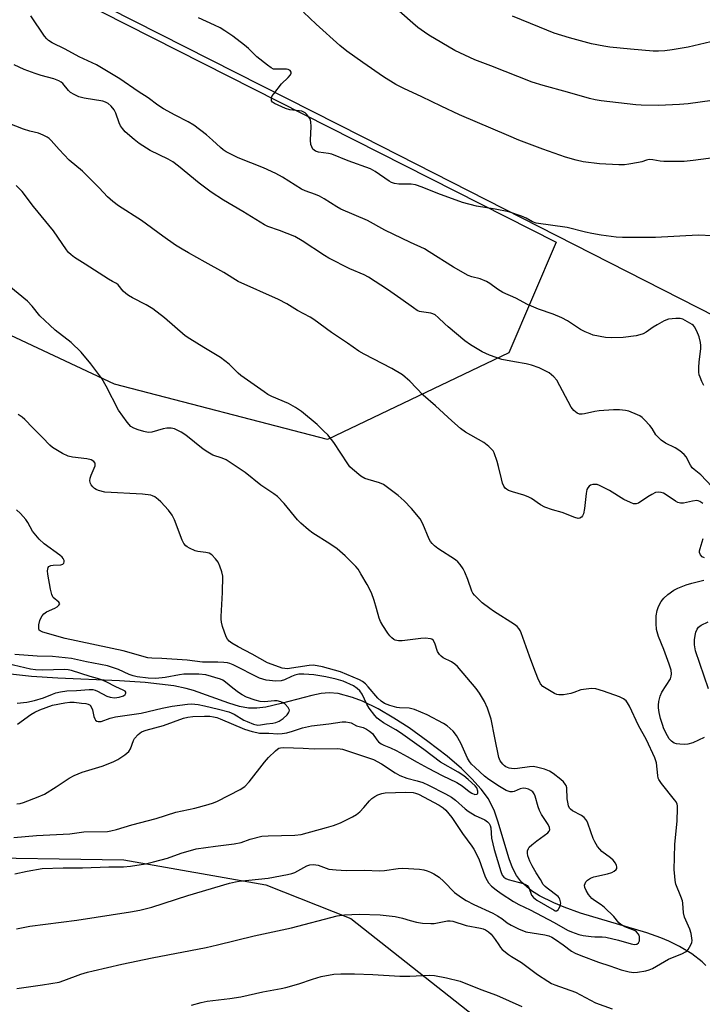
# Model space of a CAD drawing. Units: inches. Extents: x 1213768 to 1219769, y 537455 to 541457.
# Drawn here: x 1218311 to 1218530, y 539433 to 539749 of the extents above; entities that cross this region are included whole.
import ezdxf

# ---------------------------------------------------------------- set-up
doc = ezdxf.new("R2010")
doc.units = ezdxf.units.IN
doc.header["$MEASUREMENT"] = 0
for name, color, linetype in [('HYDRO-Single Line Stream', 4, 'Continuous'), ('NTRL-Farm Land', 3, 'Continuous'), ('NTRL-Trees', 3, 'Continuous'), ('Undefined', 1, 'Continuous')]:
    doc.layers.add(name, color=color, linetype=linetype)

msp = doc.modelspace()

# ---------------------------------------------------------------- linework, layer by layer
at = {"layer": 'HYDRO-Single Line Stream'}
msp.add_lwpolyline([(1218531.57, 539445.17), (1218530.4, 539446.41), (1218527.05, 539448.93), (1218523.16, 539451.23), (1218519.7, 539452.98), (1218517.14, 539454.08), (1218512.7, 539455.65), (1218491.37, 539462.02), (1218486.09, 539463.89), (1218482.78, 539465.25), (1218478.26, 539467.51), (1218475.63, 539469.18), (1218472.4, 539471.97), (1218470.81, 539474.04), (1218469.56, 539476.48), (1218468.44, 539479.45), (1218464.86, 539491.49), (1218463.75, 539494.7), (1218461.84, 539498.66), (1218459.53, 539501.76), (1218456.5, 539505.11), (1218453.2, 539508.36), (1218448.65, 539512.33), (1218442.45, 539517.12), (1218436.4, 539521.43), (1218431.5, 539524.61), (1218426.46, 539527.53), (1218421.45, 539529.97), (1218418.2, 539531.24), (1218413.6, 539532.42), (1218410.78, 539532.65), (1218408.15, 539532.43), (1218405.18, 539531.86), (1218395.32, 539529.24), (1218390.48, 539528.14), (1218387.52, 539527.75), (1218384.89, 539527.76), (1218381.95, 539528.33), (1218378.59, 539529.34), (1218367.23, 539533.45), (1218364.85, 539534.1), (1218360.88, 539534.9), (1218351.77, 539536.01), (1218343.48, 539536.56), (1218323.68, 539537.35), (1218315.3, 539537.88), (1218306.64, 539538.94)], dxfattribs=at)
at = {"layer": 'NTRL-Farm Land'}
for points in [[(1219223.98, 539297.76), (1218911.83, 539460.53), (1218642.2, 539598.55), (1218421.67, 539710.98), (1218127.92, 539859.88)], [(1218020.93, 539436.6), (1218163.97, 539461.96), (1218289.54, 539479.94), (1218344.9, 539479.12), (1218390.46, 539471.12), (1218417.65, 539460.32), (1218474.97, 539414.98), (1218557.32, 539324.96), (1218565.69, 539297.82), (1218598.82, 539215.23), (1218614.6, 539180.22), (1218630.71, 539158.94), (1218650.22, 539142.63), (1218719.13, 539075.06), (1218811.78, 538982.81), (1218892.6, 538892.8), (1218964.16, 538830.2)]]:
    msp.add_lwpolyline(points, dxfattribs=at)
at = {"layer": 'NTRL-Trees'}
msp.add_polyline3d([(1218021.82, 539911.32, 0), (1218483.59, 539677.27, 0), (1218468.41, 539641.85, 0), (1218410.21, 539614.02, 0), (1218341.9, 539631.73, 0), (1218260.93, 539669.68, 0), (1218201.47, 539693.72, 0), (1218139.48, 539708.9, 0), (1218096.46, 539705.11, 0)], dxfattribs=at)
at = {"layer": 'Undefined'}
for points, elevation in [([(1218540.52, 539723.78), (1218525.94, 539721.68), (1218523.13, 539721.49), (1218516.39, 539721.21), (1218510.82, 539721.28), (1218509.09, 539721.39), (1218498.05, 539722.65), (1218496.09, 539722.98), (1218494.23, 539723.45), (1218487.17, 539725.49), (1218479.37, 539727.54), (1218475.86, 539728.69), (1218462.63, 539733.94), (1218457.46, 539735.87), (1218451.11, 539738.85), (1218442.77, 539743.73), (1218441.3, 539744.68), (1218439.2, 539746.24), (1218437.61, 539747.54), (1218431.43, 539753.01)], 290), ([(1218530.98, 539631.3), (1218530.3, 539632.6), (1218529.72, 539633.96), (1218529.44, 539634.79), (1218529.31, 539635.64), (1218529.29, 539637.1), (1218529.39, 539638.86), (1218530.02, 539643.09), (1218530, 539644.14), (1218529.85, 539645.16), (1218529.42, 539646.89), (1218528.64, 539648.8), (1218527.97, 539650.09), (1218527.64, 539650.53), (1218527.22, 539650.9), (1218524.97, 539652.19), (1218524.19, 539652.55), (1218523.38, 539652.81), (1218521.95, 539652.85), (1218519.62, 539652.56), (1218518.25, 539652.09), (1218515.91, 539650.82), (1218514.65, 539650.04), (1218512.4, 539648.42), (1218511.43, 539647.89), (1218510.35, 539647.53), (1218509.22, 539647.28), (1218505.01, 539646.75), (1218501.16, 539646.56), (1218499.43, 539646.72), (1218495.47, 539647.49), (1218494.42, 539647.85), (1218492.89, 539648.51), (1218491.38, 539649.29), (1218487.19, 539652.03), (1218485.36, 539653.06), (1218482.62, 539654.17), (1218477.85, 539655.86), (1218475.66, 539656.75), (1218474.35, 539657.36), (1218470.63, 539659.33), (1218466.49, 539661.19), (1218464.77, 539662.24), (1218462.34, 539664.08), (1218461.22, 539664.73), (1218459.14, 539665.5), (1218456.47, 539666.14), (1218455.39, 539666.63), (1218450.68, 539669.24), (1218442.78, 539674.26), (1218441.29, 539675.12), (1218436.84, 539677.19), (1218428.64, 539681.19), (1218423.03, 539684.28), (1218418.82, 539686.11), (1218414.48, 539687.89), (1218413.19, 539688.62), (1218409.16, 539691.19), (1218407.67, 539692.02), (1218406.36, 539692.59), (1218403.05, 539693.79), (1218401.87, 539694.33), (1218395.77, 539698.18), (1218393.67, 539699.35), (1218389.67, 539701.13), (1218381.51, 539704.36), (1218377.7, 539706.28), (1218376.76, 539706.91), (1218375.87, 539707.64), (1218373.35, 539710.02), (1218371.38, 539711.74), (1218367.3, 539714.82), (1218365.49, 539715.92), (1218361.3, 539718.04), (1218357.64, 539720.06), (1218355.8, 539721.31), (1218352.72, 539723.61), (1218349.53, 539725.64), (1218343.62, 539729.75), (1218336.17, 539734.17), (1218330.55, 539736.77), (1218326.08, 539739.24), (1218321.95, 539741.3), (1218320.72, 539742.01), (1218320.14, 539742.52), (1218319.44, 539743.41), (1218315.1, 539749.98)], 284), ([(1218533.71, 539679.39), (1218529.16, 539679.56), (1218515.43, 539678.85), (1218507.8, 539678.8), (1218504.83, 539678.84), (1218502.8, 539678.96), (1218497.96, 539679.53), (1218495.02, 539680.06), (1218493.02, 539680.49), (1218487.04, 539682.04), (1218477.15, 539683.44), (1218475.93, 539683.85), (1218473.89, 539684.98), (1218472.42, 539685.67), (1218468.38, 539687.06), (1218464.04, 539687.91), (1218458.03, 539688.89), (1218453.55, 539690.09), (1218445.61, 539692.91), (1218440.62, 539694.96), (1218438.43, 539695.75), (1218437.04, 539695.95), (1218433.05, 539695.89), (1218431.72, 539696.1), (1218430.75, 539696.48), (1218430.03, 539696.86), (1218425.47, 539700.04), (1218423.99, 539700.89), (1218416.81, 539703.46), (1218411.61, 539705.53), (1218410.5, 539705.8), (1218407.37, 539706.24), (1218406.33, 539706.53), (1218405.9, 539706.81), (1218405.56, 539707.2), (1218405.14, 539707.88), (1218404.85, 539708.63), (1218404.74, 539710.05), (1218404.94, 539714.45), (1218404.9, 539715.92), (1218404.79, 539716.48), (1218404.58, 539716.97), (1218403.63, 539718.31), (1218403.03, 539718.86), (1218402.02, 539719.31), (1218401.15, 539719.47), (1218398.16, 539719.79), (1218396.73, 539720.19), (1218393.19, 539721.78), (1218392.54, 539722.25), (1218392.3, 539722.64), (1218392.21, 539723.05), (1218392.29, 539723.72), (1218392.5, 539724.22), (1218392.96, 539724.93), (1218395.51, 539728.12), (1218397.62, 539730.19), (1218398.33, 539731.04), (1218398.53, 539731.52), (1218398.52, 539731.85), (1218398.19, 539732.45), (1218397.62, 539732.76), (1218397.1, 539732.86), (1218393.39, 539732.78), (1218392.86, 539732.88), (1218392.12, 539733.23), (1218390.97, 539734.06), (1218387.59, 539736.77), (1218384.88, 539739.43), (1218383.55, 539740.55), (1218379.9, 539743.42), (1218377.25, 539745.17), (1218375.77, 539746.06), (1218373.97, 539747), (1218368.82, 539749.28)], 286), ([(1218538.9, 539705.04), (1218527.47, 539703.52), (1218524.62, 539703.23), (1218518.07, 539703.22), (1218516.89, 539703.34), (1218514.54, 539703.76), (1218513.39, 539703.79), (1218512.58, 539703.64), (1218511.08, 539703.11), (1218509.98, 539702.84), (1218506.88, 539702.31), (1218505.47, 539702.15), (1218503.69, 539702.16), (1218497.46, 539702.47), (1218492.21, 539703.09), (1218489.93, 539703.6), (1218486.59, 539704.64), (1218479.26, 539707.18), (1218471.62, 539710.05), (1218468.36, 539711.39), (1218452.6, 539718.19), (1218446.65, 539720.92), (1218440.47, 539723.97), (1218434.65, 539726.58), (1218432.15, 539727.9), (1218428.14, 539730.36), (1218421.5, 539734.97), (1218416.46, 539738.64), (1218414.15, 539740.44), (1218406.57, 539747.25), (1218402.51, 539751.11)], 288), ([(1218564.16, 539750.62), (1218554.87, 539748.34), (1218550.44, 539747.13), (1218540.97, 539743.84), (1218535.73, 539742.24), (1218533.15, 539741.59), (1218525.91, 539739.9), (1218520.75, 539739.03), (1218518.45, 539738.75), (1218516.43, 539738.64), (1218514.7, 539738.65), (1218507.36, 539739.22), (1218500.83, 539739.88), (1218498.82, 539740.19), (1218494.94, 539741), (1218487.88, 539742.92), (1218482.88, 539744.43), (1218478.22, 539746.26), (1218469.61, 539749.84)], 292), ([(1218533.55, 539598.87), (1218529.97, 539602.61), (1218527.84, 539604.31), (1218527.23, 539604.88), (1218526.62, 539605.77), (1218525.24, 539608.37), (1218524.57, 539609.2), (1218523.22, 539610.3), (1218521.78, 539611.29), (1218518.59, 539612.76), (1218517.25, 539613.75), (1218516.24, 539614.7), (1218515.51, 539615.53), (1218514.32, 539617.51), (1218513.65, 539618.43), (1218511.93, 539620.33), (1218511.1, 539621.09), (1218510.39, 539621.56), (1218509.61, 539621.94), (1218506.9, 539623.03), (1218505.8, 539623.3), (1218503.88, 539623.5), (1218501.91, 539623.53), (1218497.33, 539623.21), (1218495.93, 539622.95), (1218492.66, 539622.18), (1218491.89, 539622.08), (1218491.06, 539622.1), (1218490.31, 539622.39), (1218489.23, 539623.24), (1218488.33, 539624.33), (1218483.74, 539633), (1218482.82, 539634.07), (1218481.3, 539635.35), (1218480.26, 539635.93), (1218478.09, 539636.95), (1218475.64, 539637.87), (1218473.97, 539638.29), (1218470.2, 539638.87), (1218466.14, 539639.67), (1218462.23, 539641.04), (1218459.78, 539642.07), (1218456.07, 539644.35), (1218454.31, 539645.63), (1218448.92, 539650.09), (1218447.83, 539651.08), (1218445.76, 539653.18), (1218444.7, 539654), (1218444.04, 539654.33), (1218443.36, 539654.55), (1218440.42, 539654.91), (1218439.71, 539655.11), (1218439, 539655.42), (1218437.78, 539656.22), (1218433.79, 539659.16), (1218429.51, 539662.17), (1218423.33, 539666.12), (1218421.95, 539666.81), (1218417.34, 539668.77), (1218410.66, 539672.18), (1218409.22, 539673.04), (1218402.04, 539677.76), (1218399.76, 539679.13), (1218394.83, 539681.1), (1218391.13, 539682.38), (1218390, 539682.9), (1218383.02, 539687.2), (1218376.82, 539690.74), (1218372.95, 539693.32), (1218369.04, 539696.26), (1218362.38, 539701.73), (1218360.62, 539703.08), (1218359.14, 539703.92), (1218353.36, 539706.73), (1218349.84, 539708.96), (1218348.22, 539710.21), (1218345.36, 539712.68), (1218344.43, 539713.74), (1218343.85, 539714.66), (1218343.36, 539715.65), (1218342.28, 539718.74), (1218341.8, 539719.81), (1218340.87, 539721), (1218339.91, 539721.82), (1218339, 539722.28), (1218338.2, 539722.52), (1218332.12, 539723.47), (1218330.46, 539723.93), (1218328.93, 539724.66), (1218327.74, 539725.39), (1218327.13, 539725.97), (1218325.33, 539728.21), (1218324.77, 539728.68), (1218324.02, 539729.12), (1218322.39, 539729.78), (1218318.37, 539730.81), (1218316.43, 539731.43), (1218312.9, 539732.75), (1218309.7, 539734.22)], 282), ([(1218530.59, 539593.48), (1218529.65, 539594.11), (1218529.13, 539594.3), (1218528.68, 539594.37), (1218527.26, 539594.22), (1218524.36, 539593.6), (1218523.5, 539593.54), (1218523.02, 539593.62), (1218522.56, 539593.77), (1218521.8, 539594.19), (1218519.17, 539596.02), (1218518.01, 539596.74), (1218517.27, 539597.02), (1218516.51, 539597.11), (1218515.48, 539596.93), (1218514.23, 539596.34), (1218513.01, 539595.63), (1218509.96, 539593.58), (1218509.21, 539593.32), (1218508.42, 539593.35), (1218507.37, 539593.72), (1218505.29, 539594.77), (1218500.67, 539597.65), (1218498.58, 539598.73), (1218497.5, 539599.22), (1218496.67, 539599.49), (1218495.34, 539599.56), (1218494.61, 539599.37), (1218494.2, 539599.06), (1218493.7, 539598.43), (1218493.45, 539597.93), (1218493.19, 539596.7), (1218492.67, 539591.82), (1218492.32, 539590.18), (1218492.02, 539589.47), (1218491.72, 539589.09), (1218491.12, 539588.72), (1218490.63, 539588.66), (1218489.57, 539588.93), (1218485.48, 539590.56), (1218482.41, 539591.43), (1218479.88, 539592.31), (1218478.57, 539593), (1218475.6, 539595.01), (1218474.58, 539595.6), (1218473.21, 539596.1), (1218469.52, 539597.15), (1218468.25, 539597.63), (1218467.59, 539598.04), (1218467.25, 539598.41), (1218466.82, 539599.05), (1218466.37, 539600), (1218465.98, 539601.37), (1218465.12, 539605.27), (1218464.64, 539606.93), (1218463.7, 539609.66), (1218463.31, 539610.4), (1218462.96, 539610.82), (1218461.92, 539611.77), (1218460.33, 539612.98), (1218454.51, 539616.3), (1218452.88, 539617.48), (1218450.06, 539619.95), (1218444.85, 539624.84), (1218440.92, 539628.21), (1218436.61, 539632.67), (1218435.18, 539634), (1218434.3, 539634.69), (1218430.88, 539636.8), (1218421.97, 539641.32), (1218420.22, 539642.33), (1218416.62, 539644.91), (1218411.53, 539648.29), (1218405.81, 539652.49), (1218404.67, 539653.22), (1218400.54, 539655.39), (1218397.13, 539657.54), (1218394.55, 539658.93), (1218381.6, 539664.66), (1218377, 539667.59), (1218370.99, 539670.84), (1218365.62, 539673.87), (1218363.6, 539675.04), (1218361.48, 539676.4), (1218357.36, 539679.2), (1218350.54, 539684.23), (1218343.17, 539689), (1218341.36, 539690.37), (1218339.68, 539691.86), (1218336.95, 539694.77), (1218331.58, 539700.12), (1218327.35, 539703.59), (1218324.15, 539707), (1218321.61, 539709.91), (1218320.97, 539710.53), (1218320.27, 539711.05), (1218319.04, 539711.69), (1218317.5, 539712.31), (1218314.7, 539712.92), (1218312.74, 539713.58), (1218307.77, 539715.55)], 280), ([(1218526.8, 539451.83), (1218527.09, 539452.61), (1218527.17, 539453.16), (1218527.11, 539454), (1218526.84, 539455.42), (1218526.43, 539456.81), (1218524.74, 539460.71), (1218524.45, 539462.11), (1218524.19, 539465.16), (1218524.05, 539465.98), (1218523.58, 539467.37), (1218521.96, 539471.28), (1218521.74, 539472.41), (1218521.58, 539473.85), (1218521.46, 539475.88), (1218521.68, 539484.03), (1218522.36, 539491.56), (1218522.53, 539495.58), (1218522.48, 539496.42), (1218522.37, 539496.95), (1218522.02, 539497.68), (1218521.55, 539498.38), (1218517.35, 539503.62), (1218516.52, 539504.83), (1218516.32, 539505.34), (1218516.16, 539506.17), (1218515.78, 539510.17), (1218515.26, 539511.83), (1218512.5, 539517.59), (1218510.01, 539522.19), (1218507.05, 539528.45), (1218506.48, 539529.47), (1218505.98, 539530.11), (1218505.2, 539530.79), (1218503.92, 539531.42), (1218498.73, 539533.24), (1218496.25, 539533.97), (1218494.85, 539534.05), (1218492.31, 539533.8), (1218491.51, 539533.61), (1218489.27, 539532.77), (1218488.23, 539532.45), (1218485.9, 539532.09), (1218484.46, 539532.03), (1218483.77, 539532.16), (1218483.05, 539532.48), (1218479.25, 539534.74), (1218478.56, 539535.53), (1218477.69, 539537.38), (1218476.45, 539540.75), (1218474.97, 539544.46), (1218472.35, 539551.92), (1218472, 539552.72), (1218471.6, 539553.38), (1218471.08, 539553.95), (1218470.15, 539554.65), (1218463.42, 539558.9), (1218462.26, 539559.71), (1218459.83, 539561.62), (1218457.34, 539564.01), (1218456.85, 539564.64), (1218456.5, 539565.31), (1218455.24, 539569.05), (1218454.22, 539571.46), (1218453.7, 539572.48), (1218452.78, 539573.85), (1218452.07, 539574.69), (1218451.25, 539575.39), (1218445.61, 539579), (1218444.5, 539579.86), (1218443.75, 539580.61), (1218443.26, 539581.27), (1218442.85, 539582.05), (1218440.79, 539586.94), (1218439.98, 539588.49), (1218437.19, 539591.83), (1218434.77, 539594.25), (1218432.83, 539595.97), (1218428.16, 539599.52), (1218426.86, 539600.12), (1218423.25, 539601.1), (1218422.15, 539601.49), (1218420.95, 539602.27), (1218418.24, 539604.44), (1218417.43, 539605.25), (1218416.74, 539606.14), (1218412.24, 539612.99), (1218410.29, 539615.44), (1218409.09, 539616.71), (1218406.95, 539618.77), (1218401.88, 539622.96), (1218399.94, 539624.24), (1218397.68, 539625.56), (1218392.4, 539627.75), (1218391.1, 539628.44), (1218389.85, 539629.23), (1218382.44, 539634.51), (1218381.53, 539635.29), (1218378.64, 539638.12), (1218375.87, 539640.28), (1218370.53, 539643.46), (1218366.05, 539646.28), (1218364.6, 539647.26), (1218357.95, 539653.03), (1218354.18, 539655.91), (1218352.08, 539657.21), (1218347.64, 539659.47), (1218346.38, 539660.19), (1218345.48, 539660.86), (1218344.66, 539661.61), (1218343.12, 539663.59), (1218342.55, 539664.09), (1218341.21, 539664.74), (1218339.95, 539665.48), (1218332.48, 539670.21), (1218329.06, 539672.43), (1218327.95, 539673.24), (1218327.19, 539673.97), (1218326.5, 539674.84), (1218322.31, 539680.96), (1218315.89, 539688.73), (1218312.23, 539693.52), (1218310.35, 539695.52)], 278), ([(1218309.88, 539474.58), (1218313.89, 539475.47), (1218318.66, 539476.29), (1218325.47, 539476.55), (1218331.6, 539476.54), (1218340.04, 539476.87), (1218344.76, 539476.85), (1218347.04, 539477.04), (1218351.86, 539477.81), (1218354.41, 539478.42), (1218358.92, 539479.66), (1218363.33, 539481.24), (1218368.07, 539482.65), (1218374.28, 539483.52), (1218380.28, 539484.2), (1218382.51, 539484.71), (1218385.44, 539485.7), (1218389.13, 539486.64), (1218391.17, 539486.84), (1218399.74, 539487.01), (1218401.75, 539487.26), (1218409.92, 539489.42), (1218412.19, 539490.13), (1218414.39, 539490.99), (1218418.26, 539492.91), (1218419.51, 539493.62), (1218420.58, 539494.48), (1218421.92, 539495.86), (1218423.69, 539498), (1218424.45, 539498.8), (1218425.36, 539499.46), (1218426.36, 539499.94), (1218427.67, 539500.39), (1218428.68, 539500.61), (1218435.34, 539500.83), (1218437.7, 539500.69), (1218438.48, 539500.53), (1218439.43, 539500.16), (1218446.08, 539496.6), (1218447.3, 539495.81), (1218448.14, 539495.07), (1218450.07, 539492.71), (1218453.53, 539487.52), (1218456.56, 539483.47), (1218457.18, 539482.51), (1218458.76, 539479.39), (1218460.82, 539473.68), (1218461.4, 539472.41), (1218461.87, 539471.68), (1218462.83, 539470.64), (1218464.3, 539469.45), (1218465.89, 539468.31), (1218469.86, 539465.72), (1218471.6, 539464.77), (1218475.25, 539463.07), (1218482.92, 539458.94), (1218487.17, 539456.55), (1218488.48, 539455.99), (1218490.88, 539455.16), (1218492.25, 539454.83), (1218494.79, 539454.46), (1218495.92, 539454.38), (1218498.27, 539454.39), (1218499.53, 539454.23), (1218503.54, 539453.31), (1218507.64, 539452.1), (1218508.73, 539451.89), (1218509.44, 539452.02), (1218509.98, 539452.42), (1218510.26, 539453.09), (1218510.34, 539453.87), (1218510.3, 539454.4), (1218510.14, 539454.91), (1218509.86, 539455.39), (1218509.3, 539456.02), (1218508.87, 539456.33), (1218508.17, 539456.67), (1218505.55, 539457.6), (1218504.29, 539458.37), (1218503.7, 539458.93), (1218502.06, 539460.89), (1218499.11, 539463.76), (1218497.98, 539464.67), (1218495.84, 539466), (1218494.99, 539466.71), (1218493.9, 539468.02), (1218493.17, 539469.24), (1218492.78, 539470.24), (1218492.7, 539471.01), (1218492.82, 539471.53), (1218493.05, 539472), (1218493.62, 539472.57), (1218494.58, 539473.19), (1218495.64, 539473.62), (1218500.01, 539474.63), (1218501.4, 539475.08), (1218502.18, 539475.49), (1218502.81, 539475.97), (1218503.06, 539476.36), (1218503.07, 539476.8), (1218502.93, 539477.28), (1218502.57, 539478.03), (1218501.9, 539478.97), (1218501.01, 539479.76), (1218498.25, 539481.74), (1218497.52, 539482.48), (1218496.86, 539483.4), (1218495.98, 539484.87), (1218495.48, 539485.9), (1218494.64, 539488.09), (1218493.73, 539490.83), (1218493.39, 539491.6), (1218493.1, 539492.05), (1218492.55, 539492.63), (1218491.72, 539493.3), (1218488.77, 539494.87), (1218488.19, 539495.33), (1218487.89, 539495.68), (1218487.54, 539496.44), (1218487.26, 539497.56), (1218487.13, 539498.72), (1218486.97, 539502.16), (1218486.76, 539502.95), (1218486.49, 539503.43), (1218485.94, 539504.09), (1218485.09, 539504.91), (1218482.61, 539506.84), (1218481.39, 539507.56), (1218479.77, 539508.15), (1218477.27, 539508.87), (1218476.14, 539509.02), (1218474.97, 539508.93), (1218471.14, 539508.4), (1218470.05, 539508.34), (1218469.24, 539508.38), (1218468.46, 539508.56), (1218467.47, 539508.95), (1218467.02, 539509.22), (1218466.42, 539509.76), (1218465.61, 539510.86), (1218465.21, 539511.92), (1218463.9, 539518.2), (1218462.75, 539524.26), (1218461.53, 539527.81), (1218460.59, 539529.92), (1218458.92, 539532.63), (1218457.93, 539534.06), (1218451.94, 539541.16), (1218451.09, 539541.91), (1218449.97, 539542.66), (1218447.31, 539543.91), (1218446.67, 539544.41), (1218446.1, 539545.01), (1218445.5, 539545.92), (1218444.61, 539548.65), (1218444.08, 539549.57), (1218443.7, 539549.86), (1218443.24, 539550.04), (1218441.64, 539550.22), (1218440.15, 539550.12), (1218434.18, 539549.41), (1218433, 539549.36), (1218431.95, 539549.58), (1218431.48, 539549.83), (1218430.83, 539550.34), (1218430.25, 539550.95), (1218429.55, 539551.88), (1218427.94, 539554.29), (1218427.21, 539555.53), (1218426.79, 539556.61), (1218425.98, 539559.76), (1218425.23, 539562.29), (1218424.35, 539564.78), (1218422.97, 539567.41), (1218420.95, 539570.91), (1218420.04, 539572.36), (1218419.31, 539573.28), (1218415.85, 539576.7), (1218413.34, 539578.87), (1218411, 539580.48), (1218405.51, 539583.93), (1218404.11, 539585.01), (1218401.66, 539587.15), (1218400.61, 539588.18), (1218396.29, 539593.41), (1218394.16, 539595.68), (1218393, 539596.57), (1218388.87, 539599.34), (1218383.83, 539603.38), (1218377.69, 539607.45), (1218376.42, 539608.02), (1218373.48, 539609.01), (1218371.78, 539609.91), (1218370.37, 539610.89), (1218364.82, 539615.4), (1218363.29, 539616.33), (1218361.15, 539617.38), (1218360.05, 539617.65), (1218358.67, 539617.64), (1218357.5, 539617.4), (1218353.82, 539616.38), (1218352.66, 539616.27), (1218351.34, 539616.5), (1218349.47, 539617.04), (1218348.12, 539617.59), (1218347.16, 539618.2), (1218345.99, 539619.53), (1218343.14, 539623.37), (1218339.25, 539631.05), (1218337.83, 539633.58), (1218334.32, 539638.22), (1218331.15, 539642.05), (1218328, 539645.1), (1218322.85, 539649.08), (1218321.11, 539650.64), (1218317.98, 539653.7), (1218315.46, 539656.8), (1218313.95, 539658.43), (1218304.9, 539665.72)], 276), ([(1218309.62, 539486.25), (1218316.89, 539486.86), (1218327.55, 539487.45), (1218332.1, 539488.03), (1218339.6, 539488.22), (1218340.76, 539488.37), (1218342.49, 539488.78), (1218347.47, 539490.37), (1218355.31, 539492.41), (1218361.61, 539494.38), (1218367.66, 539495.69), (1218371.94, 539496.84), (1218373.63, 539497.37), (1218374.94, 539497.97), (1218382.19, 539501.69), (1218383.68, 539502.6), (1218385.07, 539504.08), (1218390.01, 539510.39), (1218391.34, 539511.94), (1218393.55, 539514.11), (1218394.2, 539514.64), (1218394.65, 539514.9), (1218395.13, 539515.06), (1218396.16, 539515.18), (1218402.42, 539514.94), (1218405.99, 539514.7), (1218413.43, 539514.77), (1218414.24, 539514.73), (1218414.98, 539514.58), (1218424.93, 539511.29), (1218427.49, 539509.9), (1218431.88, 539507.03), (1218433.37, 539506.17), (1218435.65, 539505.3), (1218438.95, 539504.47), (1218440.77, 539503.87), (1218442.62, 539503.03), (1218448.1, 539500.32), (1218449.96, 539499.19), (1218451.27, 539498.24), (1218454.36, 539495.42), (1218455.29, 539494.71), (1218457.55, 539493.3), (1218460.65, 539491.92), (1218461.55, 539491.28), (1218462.05, 539490.71), (1218462.36, 539490.07), (1218462.56, 539489.33), (1218462.86, 539486.03), (1218463.72, 539482.44), (1218465.77, 539475.37), (1218466.28, 539474.19), (1218466.79, 539473.56), (1218467.45, 539473.1), (1218468.21, 539472.78), (1218472.98, 539471.47), (1218473.77, 539471.17), (1218474.23, 539470.9), (1218474.83, 539470.21), (1218475.68, 539467.75), (1218476.26, 539466.96), (1218477.36, 539466.16), (1218482.87, 539462.94), (1218483.27, 539462.78), (1218483.64, 539462.75), (1218484.17, 539463.1), (1218484.47, 539463.5), (1218484.84, 539464.2), (1218485, 539464.71), (1218485.02, 539465.22), (1218484.76, 539466.47), (1218484.53, 539466.92), (1218484.2, 539467.32), (1218480.63, 539470.01), (1218479.99, 539470.56), (1218479.43, 539471.16), (1218478.54, 539472.78), (1218477.11, 539474.9), (1218475.83, 539477.12), (1218475.07, 539478.69), (1218474.46, 539480.37), (1218474.33, 539481.2), (1218474.4, 539481.98), (1218474.65, 539482.71), (1218474.95, 539483.15), (1218475.75, 539483.93), (1218477.31, 539485.19), (1218480.86, 539487.74), (1218481.37, 539488.31), (1218481.5, 539488.73), (1218481.39, 539489.42), (1218480.98, 539490.38), (1218478.91, 539493.65), (1218478.21, 539494.97), (1218477.82, 539496.09), (1218476.86, 539499.52), (1218476.53, 539500.29), (1218476.07, 539500.9), (1218475.48, 539501.37), (1218474.73, 539501.73), (1218473.88, 539501.96), (1218473.02, 539502.05), (1218471.98, 539501.85), (1218470.07, 539501), (1218469.59, 539500.91), (1218468.84, 539500.94), (1218467.56, 539501.36), (1218465.38, 539502.6), (1218461.97, 539504.88), (1218460.59, 539505.9), (1218457.53, 539508.68), (1218456.43, 539509.8), (1218455.8, 539510.61), (1218455.14, 539511.71), (1218452.95, 539516.57), (1218451.56, 539519.02), (1218450.57, 539520.34), (1218448.57, 539522.09), (1218447.38, 539522.84), (1218442.18, 539525.59), (1218438.11, 539527.3), (1218437.27, 539527.58), (1218436.44, 539527.74), (1218433.3, 539527.88), (1218432.44, 539527.99), (1218430.18, 539528.63), (1218428.55, 539529.28), (1218427.43, 539530.05), (1218426.4, 539530.98), (1218423.31, 539534.57), (1218422.37, 539535.55), (1218421.45, 539536.28), (1218420.44, 539536.88), (1218414.43, 539539.46), (1218408.63, 539541.06), (1218406.95, 539541.4), (1218405.66, 539541.52), (1218404.32, 539541.47), (1218397.32, 539540.44), (1218396.48, 539540.45), (1218395.66, 539540.64), (1218392.45, 539541.73), (1218391.02, 539542.34), (1218386.02, 539545.12), (1218381.51, 539547.46), (1218379.55, 539548.63), (1218378.65, 539549.28), (1218378.11, 539549.89), (1218377.73, 539550.65), (1218376.57, 539553.99), (1218376.19, 539555.4), (1218376.1, 539556.28), (1218376.11, 539557.16), (1218376.58, 539564.9), (1218376.59, 539570.16), (1218376.35, 539571.51), (1218375.71, 539573.35), (1218375.13, 539574.61), (1218374.3, 539575.74), (1218373.12, 539576.93), (1218372.21, 539577.49), (1218371.14, 539577.76), (1218368.64, 539578.09), (1218367.82, 539578.28), (1218365.9, 539579.07), (1218365.16, 539579.53), (1218364.77, 539579.87), (1218364.1, 539580.66), (1218363.57, 539581.63), (1218361.14, 539588.19), (1218360.36, 539589.7), (1218359.19, 539591.27), (1218356.74, 539594.03), (1218355.93, 539594.78), (1218354.8, 539595.55), (1218354.08, 539595.91), (1218353.53, 539596.08), (1218350.92, 539596.49), (1218338.79, 539597.12), (1218336.8, 539597.59), (1218336, 539597.92), (1218335.53, 539598.22), (1218334.9, 539598.77), (1218334.38, 539599.39), (1218334.15, 539599.88), (1218334.01, 539600.7), (1218334.06, 539601.54), (1218334.37, 539602.58), (1218335.69, 539605.51), (1218335.74, 539605.95), (1218335.66, 539606.36), (1218335.29, 539606.89), (1218334.38, 539607.41), (1218333.02, 539607.82), (1218328.38, 539608.34), (1218326.98, 539608.62), (1218325.18, 539609.48), (1218321.96, 539611.4), (1218321.12, 539612.15), (1218318.82, 539614.66), (1218315.65, 539617.69), (1218313.08, 539620.4), (1218312.25, 539621.17), (1218311.01, 539621.98)], 274), ([(1218310.56, 539497.06), (1218311.64, 539497.21), (1218312.72, 539497.5), (1218317.36, 539499.27), (1218319.4, 539500.2), (1218323.16, 539502.53), (1218327.4, 539505.31), (1218328.93, 539506.14), (1218331.56, 539507.19), (1218337.89, 539509.16), (1218341.51, 539510.51), (1218343.01, 539511.24), (1218345.18, 539512.75), (1218346.5, 539513.89), (1218347.04, 539514.71), (1218347.95, 539517.34), (1218348.34, 539518.07), (1218349.45, 539519.32), (1218350.56, 539520.12), (1218352.08, 539520.68), (1218357.62, 539522.25), (1218364.01, 539524.56), (1218365.38, 539524.93), (1218367.02, 539525.11), (1218370.78, 539525.17), (1218372.52, 539525.15), (1218373.67, 539525.01), (1218374.69, 539524.75), (1218375.8, 539524.34), (1218383.54, 539521.02), (1218386.09, 539520.25), (1218387.53, 539519.91), (1218388.36, 539519.79), (1218391.36, 539519.77), (1218394.25, 539519.55), (1218395.67, 539519.6), (1218397.17, 539519.84), (1218399, 539520.35), (1218402.16, 539521.43), (1218405.06, 539522.12), (1218410.69, 539522.75), (1218414.97, 539523.4), (1218416.12, 539523.4), (1218417.24, 539523.21), (1218417.76, 539523.01), (1218419.49, 539522.08), (1218421.67, 539521.51), (1218422.73, 539521.03), (1218423.72, 539520.38), (1218424.62, 539519.63), (1218426.03, 539517.57), (1218426.58, 539517), (1218427.43, 539516.35), (1218428.29, 539515.89), (1218430.46, 539515.03), (1218432.26, 539514.15), (1218435.82, 539512.29), (1218438.97, 539510.43), (1218442.53, 539508.46), (1218447, 539506.14), (1218451.68, 539503.87), (1218453.39, 539502.84), (1218455.64, 539501), (1218456.49, 539500.46), (1218457.48, 539500.11), (1218458.1, 539500.13), (1218458.38, 539500.3), (1218458.46, 539500.47), (1218458.47, 539501.15), (1218458.11, 539502.16), (1218457.57, 539502.86), (1218455.35, 539504.89), (1218453.91, 539506.06), (1218452.18, 539507.21), (1218446.43, 539510.46), (1218441.09, 539514.52), (1218433.58, 539519.83), (1218432.15, 539520.76), (1218428.2, 539523.06), (1218427.03, 539523.87), (1218426.2, 539524.6), (1218425.41, 539525.45), (1218423.57, 539527.75), (1218422.81, 539529.08), (1218421.36, 539532.26), (1218420.59, 539533.38), (1218419.77, 539534.12), (1218418.55, 539534.91), (1218415.25, 539536.43), (1218413.01, 539537.1), (1218409.64, 539537.78), (1218405.8, 539538.43), (1218402.67, 539538.73), (1218401.02, 539538.64), (1218399.69, 539538.37), (1218398.72, 539537.98), (1218396.46, 539536.82), (1218395.37, 539536.49), (1218393.69, 539536.47), (1218390.59, 539536.75), (1218389.49, 539537.02), (1218388.45, 539537.44), (1218379.96, 539541.68), (1218378.9, 539542.09), (1218378.09, 539542.31), (1218376.99, 539542.46), (1218375.03, 539542.58), (1218370.11, 539542.57), (1218365.21, 539543.17), (1218357.04, 539543.69), (1218353.83, 539543.78), (1218352.54, 539543.93), (1218344.62, 539546.15), (1218326.05, 539550.09), (1218318.86, 539552.14), (1218318.04, 539552.53), (1218317.78, 539552.81), (1218317.62, 539553.24), (1218317.64, 539554.54), (1218317.94, 539555.91), (1218318.27, 539556.69), (1218318.7, 539557.42), (1218319.22, 539558), (1218320.03, 539558.64), (1218322.73, 539559.89), (1218323.47, 539560.31), (1218324.05, 539560.77), (1218324.32, 539561.25), (1218324.05, 539561.73), (1218322.26, 539563.3), (1218321.96, 539563.75), (1218321.76, 539564.26), (1218321.37, 539565.94), (1218320.52, 539570.75), (1218320.42, 539571.85), (1218320.58, 539572.88), (1218320.82, 539573.27), (1218321.44, 539573.55), (1218322.23, 539573.65), (1218324.73, 539573.77), (1218325.36, 539573.94), (1218325.68, 539574.27), (1218325.77, 539574.68), (1218325.73, 539575.13), (1218325.45, 539575.77), (1218325.07, 539576.24), (1218324.39, 539576.83), (1218319.37, 539580.51), (1218317.69, 539581.96), (1218315.55, 539584.55), (1218314.04, 539587.33), (1218313.42, 539588.3), (1218311.72, 539590.23), (1218310.5, 539591.43)], 272), ([(1218531.11, 539575.99), (1218530.38, 539576.37), (1218529.84, 539576.97), (1218529.56, 539577.71), (1218529.56, 539578.22), (1218529.72, 539579.02), (1218530.75, 539582.23)], 280), ([(1218531.01, 539518.3), (1218527.4, 539516.66), (1218525.8, 539516.16), (1218524.68, 539516.1), (1218523.27, 539516.18), (1218522.16, 539516.32), (1218521.39, 539516.55), (1218520.55, 539517.15), (1218519.85, 539517.94), (1218519.26, 539518.9), (1218518.14, 539521.18), (1218517.63, 539522.51), (1218517.06, 539524.43), (1218516.59, 539526.4), (1218516.36, 539527.87), (1218516.36, 539528.75), (1218516.49, 539529.92), (1218516.88, 539531.64), (1218517.5, 539532.87), (1218520.19, 539537.23), (1218520.49, 539538), (1218520.57, 539538.8), (1218520.42, 539539.91), (1218519.8, 539541.87), (1218518.15, 539546.55), (1218516.38, 539550.78), (1218515.77, 539552.98), (1218515.62, 539554.97), (1218515.69, 539557.36), (1218515.98, 539559.12), (1218516.37, 539560.34), (1218517.24, 539561.98), (1218518.08, 539563.06), (1218519.42, 539564.21), (1218521.34, 539565.61), (1218522.61, 539566.27), (1218525.26, 539567.32), (1218527.04, 539567.86), (1218530.88, 539568.83)], 280), ([(1218532.47, 539533.99), (1218528.29, 539546.14), (1218527.93, 539548.06), (1218527.9, 539549.71), (1218528.11, 539551.07), (1218528.38, 539552.14), (1218528.79, 539553.12), (1218529.22, 539553.76), (1218530.03, 539554.41), (1218532.31, 539555.48)], 282), ([(1218310.83, 539522.67), (1218315.08, 539525.75), (1218316.3, 539526.53), (1218317.9, 539527.22), (1218322, 539528.71), (1218326, 539529.52), (1218327.56, 539529.7), (1218328.97, 539529.65), (1218331.33, 539529.42), (1218332.74, 539529.25), (1218333.43, 539529.08), (1218334.06, 539528.73), (1218334.56, 539528.02), (1218334.81, 539527.25), (1218335.24, 539525.08), (1218335.54, 539524.34), (1218335.84, 539523.92), (1218336.23, 539523.61), (1218336.61, 539523.47), (1218337.03, 539523.44), (1218337.57, 539523.54), (1218340.54, 539524.55), (1218342.17, 539525), (1218350.46, 539526.12), (1218357.17, 539527.81), (1218360.36, 539528.46), (1218365.27, 539529.06), (1218366.62, 539529.13), (1218367.67, 539529.09), (1218368.74, 539528.94), (1218370.72, 539528.52), (1218375.24, 539527.46), (1218378.59, 539526.56), (1218380.29, 539525.83), (1218383.43, 539523.96), (1218384.43, 539523.45), (1218386.49, 539522.63), (1218387.87, 539522.35), (1218388.7, 539522.41), (1218390.69, 539522.79), (1218392.63, 539522.92), (1218393.69, 539523.2), (1218394.73, 539523.61), (1218396.01, 539524.44), (1218397.3, 539525.66), (1218397.74, 539526.29), (1218397.94, 539526.72), (1218398.01, 539527.15), (1218397.97, 539527.37), (1218397.62, 539528.03), (1218396.69, 539529.04), (1218396.03, 539529.53), (1218395.23, 539529.85), (1218394.1, 539530.09), (1218393.23, 539530.14), (1218390.04, 539529.82), (1218388.67, 539529.86), (1218386.97, 539530.31), (1218384.21, 539531.33), (1218382.89, 539532.02), (1218381.67, 539532.83), (1218379.83, 539534.22), (1218377.52, 539536.14), (1218376.67, 539536.73), (1218375.85, 539537.07), (1218371.24, 539538.41), (1218368.94, 539538.64), (1218365.54, 539538.72), (1218364.17, 539538.68), (1218362.76, 539538.5), (1218358.15, 539537.63), (1218355.2, 539537.33), (1218352.66, 539537.42), (1218349.2, 539537.86), (1218347.87, 539538.16), (1218346.57, 539538.57), (1218343.2, 539540.16), (1218339.69, 539541.3), (1218337.44, 539541.83), (1218332.87, 539542.61), (1218328.11, 539543.66), (1218322.03, 539544.34), (1218317.06, 539544.47), (1218309.97, 539545)], 270), ([(1218310.64, 539529.41), (1218313.74, 539529.69), (1218316.26, 539530.23), (1218319.15, 539531.04), (1218322.01, 539532.3), (1218323.05, 539532.67), (1218324.62, 539533.03), (1218326.65, 539533.3), (1218329.65, 539533.43), (1218333.74, 539533.75), (1218334.89, 539533.73), (1218335.69, 539533.54), (1218336.44, 539533.21), (1218339.47, 539531.59), (1218340.54, 539531.28), (1218341.93, 539531.13), (1218343.42, 539531.28), (1218344.8, 539531.69), (1218345.34, 539532.16), (1218345.53, 539532.54), (1218345.53, 539532.91), (1218345.31, 539533.21), (1218344.72, 539533.56), (1218342.29, 539534.61), (1218339.23, 539536.17), (1218337.71, 539536.84), (1218336.49, 539537.28), (1218334.12, 539537.93), (1218328.15, 539539.81), (1218327.07, 539540.02), (1218325.7, 539540.14), (1218318.87, 539540), (1218316.55, 539540.11), (1218314.92, 539540.33), (1218307.7, 539542.04)], 268), ([(1218310.48, 539456.91), (1218314.77, 539457.82), (1218329.82, 539459.78), (1218347.04, 539462.43), (1218350, 539462.97), (1218353.89, 539463.93), (1218365.37, 539467.63), (1218378.75, 539471.59), (1218380.68, 539472.05), (1218381.88, 539472.24), (1218391.16, 539473.18), (1218397.4, 539474.36), (1218398.81, 539474.72), (1218399.77, 539475.08), (1218403.54, 539477.14), (1218404.6, 539477.45), (1218405.69, 539477.58), (1218406.47, 539477.52), (1218407.24, 539477.33), (1218410.62, 539476.12), (1218412.95, 539475.87), (1218416.2, 539475.72), (1218422.07, 539475.73), (1218426.94, 539475.56), (1218428.49, 539475.66), (1218432.9, 539476.31), (1218434.34, 539476.4), (1218439.69, 539476.08), (1218441.09, 539475.84), (1218442.19, 539475.55), (1218443.28, 539475.13), (1218444.34, 539474.61), (1218446.01, 539473.48), (1218447.53, 539472.17), (1218450.99, 539468.59), (1218453.16, 539466.97), (1218454.73, 539466.06), (1218457.19, 539464.77), (1218463.25, 539461.93), (1218464.75, 539461.16), (1218466.17, 539460.29), (1218467.87, 539458.89), (1218469.14, 539458.14), (1218471.51, 539456.94), (1218473.88, 539456.04), (1218475.89, 539455.64), (1218479.98, 539455.05), (1218481.21, 539454.71), (1218482.2, 539454.24), (1218483.4, 539453.54), (1218485.76, 539451.83)], 278), ([(1218374.97, 539451.83), (1218386.73, 539454.75), (1218398.67, 539457.32), (1218413.31, 539461.14), (1218415.66, 539461.49), (1218420.33, 539461.66), (1218427.09, 539461.41), (1218431.97, 539460.91), (1218434.28, 539460.42), (1218436.74, 539459.64), (1218438.72, 539459.12), (1218440.72, 539458.76), (1218443.33, 539458.64), (1218444.48, 539458.67), (1218448.75, 539459.48), (1218449.61, 539459.54), (1218450.46, 539459.43), (1218454.65, 539458.06), (1218459.33, 539457.12), (1218460.13, 539456.9), (1218460.92, 539456.58), (1218461.88, 539455.98), (1218462.74, 539455.23), (1218464.01, 539453.57), (1218465.15, 539451.83)], 280), ([(1218310.59, 539437.85), (1218318.75, 539438.96), (1218324.19, 539439.88), (1218325.67, 539440.33), (1218331.09, 539442.38), (1218333.27, 539443.05), (1218335, 539443.48), (1218344.28, 539445.61), (1218353.96, 539447.62), (1218371.29, 539451.01), (1218374.97, 539451.83)], 280), ([(1218465.15, 539451.83), (1218465.71, 539450.97), (1218466.24, 539450.33), (1218468.25, 539448.69), (1218469.2, 539448.04), (1218472.42, 539446.14), (1218477.63, 539442.25), (1218480.84, 539440.18), (1218482.11, 539439.46), (1218483.19, 539438.99), (1218489.79, 539436.64), (1218496.22, 539433.16), (1218501.48, 539431.24)], 280), ([(1218485.76, 539451.83), (1218488.51, 539449.83), (1218489.69, 539449.19), (1218491.47, 539448.42), (1218497.16, 539446.25), (1218500.78, 539445.13), (1218504.43, 539443.81), (1218507.01, 539443.15), (1218508.45, 539442.96), (1218509.63, 539443.04), (1218512.28, 539443.49), (1218513.43, 539443.76), (1218514.5, 539444.18), (1218519.6, 539447.18), (1218524.07, 539449.03), (1218525.09, 539449.54), (1218525.54, 539449.86), (1218525.92, 539450.28), (1218526.8, 539451.83)], 278), ([(1218366.59, 539432.48), (1218369.66, 539433.3), (1218371.65, 539433.69), (1218378.89, 539434.63), (1218382.38, 539435.16), (1218389.43, 539436.76), (1218395.4, 539437.83), (1218396.8, 539438.16), (1218400.97, 539439.34), (1218405.36, 539440.83), (1218408.16, 539441.67), (1218412.29, 539442.4), (1218414.44, 539442.56), (1218418.87, 539442.51), (1218424.75, 539442.31), (1218433.41, 539441.81), (1218436.63, 539441.79), (1218442.78, 539442.04), (1218444.52, 539441.94), (1218448.43, 539441.26), (1218452.79, 539440.16), (1218459.37, 539437.51), (1218464.45, 539435.7), (1218472.57, 539432.01)], 282)]:
    msp.add_lwpolyline(points, dxfattribs=dict(at, elevation=elevation))

doc.saveas('drawing.dxf')
